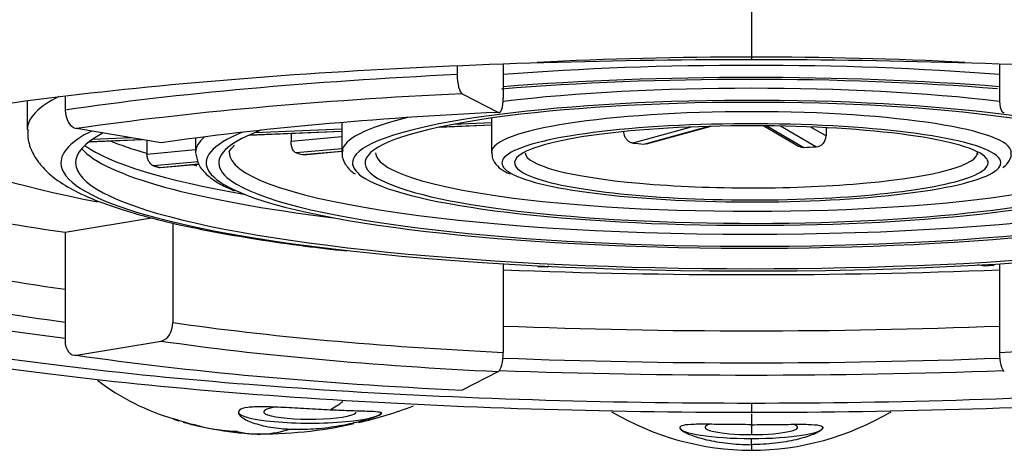
# Model space of a CAD drawing. Units: millimetres. Extents: x 6 to 291, y 5 to 413.
# Drawn here: x 238 to 241, y 279 to 281 of the extents above; entities that cross this region are included whole.
import ezdxf

# ---------------------------------------------------------------- set-up
doc = ezdxf.new("R2010")
doc.units = ezdxf.units.MM
doc.layers.add('MDS_Layer100_Posit', color=7, linetype='Continuous')

msp = doc.modelspace()

# ---------------------------------------------------------------- linework, layer by layer
at = {"layer": 'MDS_Layer100_Posit', "color": 7, "linetype": 'Continuous'}
for p, q in [((240.6215, 280.8625), (240.6215, 280.62)), ((239.748, 280.601), (239.748, 280.5752)), ((239.8851, 280.6072), (239.8851, 280.505)), ((241.3579, 280.6071), (241.3579, 280.505)), ((238.584, 280.5113), (238.584, 280.47)), ((239.7627, 280.5183), (239.8705, 280.4631)), ((238.4715, 280.4968), (238.4715, 280.4122)), ((239.8496, 280.4461), (239.8496, 280.3443)), ((238.8696, 280.3727), (238.6181, 280.4149)), ((239.4059, 280.4137), (239.1471, 280.4028)), ((239.4059, 280.4329), (239.4059, 280.3443)), ((239.6957, 280.4193), (239.8496, 280.4258)), ((239.6981, 280.4198), (239.8496, 280.4262)), ((239.8496, 280.4323), (239.7364, 280.4275)), ((240.4462, 280.42), (240.2695, 280.3721)), ((240.3019, 280.3691), (240.4958, 280.4217)), ((240.3103, 280.3699), (240.502, 280.4218)), ((240.6586, 280.4233), (240.7613, 280.3633)), ((240.6679, 280.4232), (240.7772, 280.3593)), ((240.8134, 280.3609), (240.7077, 280.4226)), ((240.7975, 280.4199), (240.8432, 280.3932)), ((240.8432, 280.4178), (240.8432, 280.3932)), ((238.6567, 280.3762), (238.8106, 280.3826)), ((238.6579, 280.3758), (238.8126, 280.3823)), ((238.7816, 280.3875), (238.6646, 280.3826)), ((238.9715, 280.3868), (238.9715, 280.3443)), ((239.1307, 280.3956), (239.4059, 280.4072)), ((239.1311, 280.3961), (239.4059, 280.4076)), ((239.2549, 280.4009), (239.2549, 280.3781)), ((239.2549, 280.3781), (239.4059, 280.3917)), ((238.8271, 280.3799), (238.8271, 280.3416)), ((238.8271, 280.3394), (238.9715, 280.3525)), ((239.4059, 280.3552), (239.2699, 280.3429)), ((238.8271, 280.3416), (238.8271, 280.3394)), ((239.2886, 280.3378), (239.4059, 280.3484)), ((239.2915, 280.3376), (239.4059, 280.3479)), ((241.2946, 280.3388), (241.2944, 280.3396)), ((238.9786, 280.3166), (238.8462, 280.3046)), ((238.865, 280.2996), (238.9805, 280.31)), ((238.8677, 280.2993), (238.9806, 280.3095)), ((238.584, 280.1074), (238.8409, 280.1505)), ((238.9037, 280.1345), (238.9037, 279.8401)), ((238.584, 280.1074), (238.584, 279.7864)), ((239.8851, 280.0141), (239.8851, 279.7514)), ((239.9884, 280.0051), (239.9884, 280.0084)), ((239.9884, 280.0051), (239.9931, 280.0082)), ((240.0156, 280.0041), (239.9884, 280.0051)), ((240.0198, 280.0069), (240.0156, 280.0041)), ((241.3139, 280.0075), (241.2938, 280.0105)), ((241.3417, 280.0085), (241.3139, 280.0075)), ((241.3353, 280.0128), (241.3417, 280.0085)), ((241.3417, 280.0085), (241.3417, 280.0132)), ((241.3579, 280.0141), (241.3579, 279.7514)), ((238.6181, 279.7428), (238.8696, 279.785)), ((239.8705, 279.6946), (239.7627, 279.6394)), ((240.6215, 279.6012), (240.6215, 279.5722)), ((240.6215, 279.5692), (240.6215, 279.537)), ((240.6215, 279.537), (240.6215, 279.5076)), ((240.6215, 279.4777), (240.6215, 279.4959)), ((240.6215, 279.4777), (240.6215, 279.4611))]:
    msp.add_line(p, q, dxfattribs=at)
for centre, radius, start, end in [((240.8111, 280.3929), 0.0321, 274.2251, 0.5698), ((240.7762, 280.3889), 0.0296, 239.7631, 272.0325), ((239.0907, 280.2004), 0.6715, 232.3529, 254.3204), ((238.8564, 280.3905), 0.9596, 302.4129, 305.1413), ((239.1637, 280.7904), 1.2809, 283.1282, 290.779), ((240.6239, 280.2785), 0.8175, 239.3111, 269.8313), ((240.6191, 280.2785), 0.8175, 270.1687, 300.6849), ((239.194, 280.4184), 0.9101, 251.7644, 266.9281), ((239.1637, 280.7904), 1.2809, 269.1083, 282.5243), ((239.1594, 279.8004), 0.2913, 257.2216, 288.3295)]:
    msp.add_arc(centre, radius, start, end, dxfattribs=at)
for centre, major_axis, ratio, start_param, end_param in [((240.6215, 280.3134), (2.0062, 0), 0.156434, 1.249265, 1.893108), ((240.6215, 280.3443), (1.65, 0), 0.156434, 1.108159, 2.033434), ((240.6215, 280.1282), (-2.9875, 0), 0.156434, -1.27409, -0.820305), ((239.7627, 280.5677), (-0.0024, 0.0499), 0.288772, 1.406665, 2.977461), ((240.6215, 280.3134), (1.5813, 0), 0.156434, 1.09017, 2.058746), ((240.6215, 280.3134), (1.6187, 0), 0.156434, 1.098507, 2.043085), ((240.6215, 280.3443), (1.2156, 0), 0.156434, 0.919751, 2.221842), ((240.6215, 280.4122), (2.15, 0), 0.156434, 2.844696, 3.140675), ((240.6215, 280.0789), (-2.9375, 0), 0.156434, -1.27409, -0.820305), ((240.6215, 280.3134), (-1.1844, 0), 0.156434, 3.321814, 6.144387), ((239.8705, 280.5125), (-0.0024, 0.0499), 0.288772, 2.977461, 4.548258), ((241.3725, 280.5125), (0.0024, 0.0499), 0.288772, 1.734928, 3.305724), ((238.6181, 280.4643), (0.0072, -0.0495), 0.673602, 4.499119, 6.069915), ((240.6215, 280.3134), (1.1469, 0), 0.156434, 0.138968, 3.018089), ((240.6215, 280.0789), (-2.5687, 0), 0.156434, -1.27409, -0.820305), ((240.6215, 280.3443), (1.2156, 0), 0.156434, 2.567171, 3.122792), ((240.6215, 280.3443), (-0.7719, 0), 0.156434, 3.142431, 6.279208), ((240.6215, 280.3134), (1.5813, 0), 0.156434, -3.54225, -3.324938), ((240.6215, 280.3134), (-0.7406, 0), 0.156434, 3.327208, 6.146732), ((240.6215, 280.3134), (0.7031, 0), 0.156434, 0.13011, 3.00025), ((240.6215, 280.3134), (2.0062, 0), 0.156434, 2.856171, 6.283185), ((240.6215, 280.3134), (-2.05, 0), 0.156434, 5.985166, 6.283185), ((240.6215, 280.3443), (1.65, 0), 0.156434, 2.962628, 3.141593), ((240.6215, 280.3134), (1.6187, 0), 0.156434, -3.505865, -3.271357), ((240.6215, 280.4492), (-2.5188, 0), 0.156434, 0.226893, 0.690654), ((240.6215, 280.3974), (2.0063, 0), 0.156434, 3.27582, 4.045537), ((240.6215, 280.4329), (2.027, 0), 0.156434, 3.35876, 3.874503), ((240.6215, 280.4947), (-2.0438, 0), 0.156434, 0.37239, 0.499132), ((240.6215, 280.3134), (1.5813, 0), 0.156434, 2.958247, 3.399206), ((240.6215, 280.4616), (-0.6719, 0), 0.156434, 1.019287, 1.075108), ((240.6215, 280.4616), (0.6719, 0), 0.156434, -1.336908, -1.281086), ((240.6215, 280.3443), (1.65, 0), 0.156434, 3.141593, 3.151791), ((240.6215, 280.3134), (1.6187, 0), 0.156434, 3.011828, 3.485819), ((240.6215, 280.3443), (1.55, 0), 0.156434, 3.139904, 6.280214), ((240.6215, 280.4616), (-1.55, 0), 0.156434, 0.511502, 0.535696), ((240.6215, 280.3443), (1.2156, 0), 0.156434, 3.122792, 3.141593), ((240.6215, 280.3134), (-1.1844, 0), 0.156434, 6.144387, 6.283185), ((240.6215, 280.3134), (1.1469, 0), 0.156434, 3.018089, 3.40075), ((240.6215, 280.3443), (1.1156, 0), 0.156434, 3.147753, 6.283185), ((240.6215, 280.3134), (-0.7406, 0), 0.156434, 6.146732, 6.283185), ((240.6215, 280.3134), (0.7031, 0), 0.156434, 3.00025, 3.470232), ((240.6215, 280.3443), (-0.6719, 0), 0.156434, 0.007553, 3.152628), ((240.6215, 280.3134), (0.7031, 0), 0.156434, 0, 0.13011), ((240.6215, 280.3134), (-0.7406, 0), 0.156434, 2.96585, 3.327208), ((240.6215, 280.3134), (-2.05, 0), 0.156434, 0, 0.951234), ((240.6215, 280.4947), (-2.0437, 0), 0.156434, 0.623937, 0.633966), ((240.6215, 280.3134), (-1.1844, 0), 0.156434, 0, 0.217665), ((240.6215, 280.3134), (-0.7406, 0), 0.156434, 0, 0.311371), ((240.6215, 280.3134), (-0.7406, 0), 0.156434, 0.311371, 2.96585), ((240.6215, 280.3134), (0.7031, 0), 0.156434, 5.944731, 6.283185), ((240.6215, 280.3134), (1.5813, 0), 0.156434, 3.399206, 6.080842), ((240.6215, 280.3134), (-1.1844, 0), 0.156434, 0.217665, 2.83564), ((240.6215, 280.3134), (1.1469, 0), 0.156434, 3.40075, 6.049609), ((240.6215, 280.3134), (0.7031, 0), 0.156434, 3.470232, 5.944731), ((240.6215, 280.3134), (1.6187, 0), 0.156434, 3.485819, 5.990402), ((240.6215, 280.4492), (-2.9875, 0), 0.156434, 0.606781, 0.820305), ((240.6215, 280.2023), (3.3125, 0), 0.156434, 3.215603, 4.049895), ((240.6215, 280.3134), (-2.05, 0), 0.156434, 0.951234, 2.322086), ((240.6215, 280.2892), (-3.0294, 0), 0.156434, 0.622187, 0.83313), ((240.6215, 280.2023), (-3.0802, 0), 0.156434, 0.47922, 0.848009), ((240.6215, 280.4492), (-2.9875, 0), 0.156434, 1.322235, 1.819861), ((238.8696, 279.8344), (-0.0072, -0.0495), 0.673602, 0.21327, 1.784066), ((240.6215, 280.1282), (-2.5187, 0), 0.156434, 0.820305, 1.27409), ((240.6215, 280.2892), (-3.0294, 0), 0.156434, 1.325249, 1.816343), ((240.6215, 280.1282), (2.5187, 0), 0.156434, -1.27409, -0.820305), ((238.6181, 279.7922), (0.0072, 0.0495), 0.673602, 1.784066, 3.354863), ((240.6215, 280.0789), (-2.5688, 0), 0.156434, 0.820305, 1.27409), ((240.6215, 280.0789), (-2.9375, 0), 0.156434, 0.820305, 1.27409), ((239.8705, 279.744), (0.0024, 0.0499), 0.288772, 3.305724, 4.87652), ((241.3725, 279.744), (0.0024, -0.0499), 0.288772, 4.548258, 6.119054), ((240.6215, 280.2023), (-3.0802, 0), 0.156434, 1.329096, 1.812497), ((240.6215, 280.2023), (3.3125, 0), 0.156434, 4.484689, 4.940089), ((239.3109, 279.5748), (-0.2125, 0), 0.156434, 0, 3.141593), ((239.3109, 279.5748), (0.1375, 0), 0.156434, 2.434843, 6.283185), ((240.6215, 279.5291), (0.1375, 0), 0.156434, 2.705463, 4.712283), ((240.6215, 279.5291), (-0.1375, 0), 0.156434, 1.570902, 3.577722), ((240.6215, 279.5291), (0.2125, 0), 0.156434, 3.141593, 4.712321), ((240.6215, 279.5291), (-0.2125, 0), 0.156434, 1.570865, 3.141593)]:
    msp.add_ellipse(centre, major_axis=major_axis, ratio=ratio, start_param=start_param, end_param=end_param, dxfattribs=at)
for points, knots in [([(240.6215, 282.4553), (240.5011, 282.4548), (240.2573, 282.454), (239.889, 282.447), (239.5151, 282.4357), (239.1371, 282.4196), (238.7567, 282.3987), (238.3757, 282.3729), (237.7594, 282.3232), (236.8494, 282.2246), (236.0608, 282.0973), (235.4473, 281.9654), (234.9429, 281.8326), (234.2443, 281.5659), (233.8687, 281.173), (234.2247, 280.8232), (234.6808, 280.6434), (234.7905, 280.6059)], [0, 0, 0, 0, 0.024374, 0.049343, 0.074946, 0.101214, 0.128167, 0.155819, 0.18417, 0.266218, 0.373158, 0.403085, 0.467734, 0.562741, 0.754625, 0.947366, 1, 1, 1, 1]), ([(246.4531, 280.6057), (246.5626, 280.6433), (246.8356, 280.7513), (247.1365, 280.9415), (247.301, 281.2499), (246.9986, 281.566), (246.3001, 281.8326), (245.7957, 281.9654), (245.1822, 282.0973), (244.3936, 282.2247), (243.3968, 282.3326), (242.5915, 282.3938), (241.9254, 282.4292), (241.2688, 282.4512), (240.8341, 282.4539), (240.6215, 282.4553)], [0, 0, 0, 0, 0.052896, 0.148051, 0.246115, 0.437827, 0.532749, 0.597378, 0.62724, 0.734084, 0.816064, 0.865157, 0.912117, 0.957012, 1, 1, 1, 1]), ([(240.6215, 282.2526), (240.1739, 282.2526), (239.7361, 282.2452), (238.8784, 282.2129), (238.4567, 282.1876), (237.6718, 282.1207), (237.3003, 282.0785), (236.6162, 281.9802), (236.3077, 281.9248), (235.7519, 281.8055), (235.5055, 281.7414), (235.0878, 281.61), (234.9138, 281.5421), (234.4925, 281.3313), (234.3564, 281.1878), (234.3617, 280.8999), (234.5019, 280.7612), (234.8796, 280.5853), (234.9867, 280.5434), (235.1081, 280.5032)], [0, 0, 0, 0, 0.093851, 0.093851, 0.187703, 0.187703, 0.281554, 0.281554, 0.375406, 0.375406, 0.469257, 0.469257, 0.563108, 0.563108, 0.750811, 0.750811, 0.938514, 0.938514, 1, 1, 1, 1]), ([(246.1347, 280.5035), (246.2582, 280.5442), (246.3669, 280.5867), (246.7443, 280.7635), (246.8834, 280.9031), (246.8846, 281.1911), (246.7475, 281.3337), (246.1824, 281.6147), (245.7698, 281.7457), (244.9321, 281.9255), (244.6201, 281.9812), (243.9447, 282.0782), (243.5792, 282.12), (242.7843, 282.1879), (242.3707, 282.2126), (241.5163, 282.245), (241.0701, 282.2526), (240.6215, 282.2526)], [0, 0, 0, 0, 0.062178, 0.062178, 0.249742, 0.249742, 0.437307, 0.437307, 0.624871, 0.624871, 0.718653, 0.718653, 0.812436, 0.812436, 0.906218, 0.906218, 1, 1, 1, 1]), ([(237.3881, 280.2317), (237.426, 280.2538), (237.4731, 280.2756), (237.6133, 280.3285), (237.716, 280.3586), (237.9586, 280.4155), (238.0998, 280.4424), (238.5626, 280.5148), (238.9356, 280.5538), (239.7403, 280.6061), (240.1795, 280.62), (240.6215, 280.62)], [0, 0, 0, 0, 0.100499, 0.100499, 0.250416, 0.250416, 0.400333, 0.400333, 0.700166, 0.700166, 1, 1, 1, 1]), ([(240.6215, 280.62), (241.0635, 280.62), (241.4971, 280.6064), (242.1048, 280.567), (242.297, 280.551), (242.6607, 280.513), (242.8329, 280.4909), (243.296, 280.4185), (243.5454, 280.3602), (243.7697, 280.2757), (243.8178, 280.2534), (243.8563, 280.2307)], [0, 0, 0, 0, 0.299151, 0.299151, 0.448727, 0.448727, 0.598303, 0.598303, 0.897454, 0.897454, 1, 1, 1, 1]), ([(238.4738, 280.4131), (238.4734, 280.4017), (238.4726, 280.3762), (238.4904, 280.3344), (238.5189, 280.2961), (238.5593, 280.2613), (238.6156, 280.2275), (238.6922, 280.1944), (238.7879, 280.1632), (238.8968, 280.1351), (239.018, 280.1098), (239.1502, 280.087), (239.2869, 280.0672), (239.3739, 280.0572), (239.4195, 280.0521)], [0, 0, 0, 0, 0.036006, 0.095718, 0.157405, 0.22894, 0.318695, 0.4256, 0.530364, 0.631091, 0.729642, 0.826996, 0.923642, 1, 1, 1, 1]), ([(240.2695, 280.3721), (240.2665, 280.3724), (240.2635, 280.3732), (240.2607, 280.3747), (240.2579, 280.3761), (240.2552, 280.3781), (240.253, 280.3805), (240.2507, 280.3829), (240.2487, 280.3857), (240.2471, 280.3888), (240.2456, 280.3919), (240.2445, 280.3953), (240.2438, 280.3988), (240.2434, 280.401), (240.2432, 280.4033), (240.2432, 280.4056)], [0, 0, 0, 0, 0.215004, 0.215004, 0.215004, 0.429992, 0.429992, 0.429992, 0.645195, 0.645195, 0.645195, 0.860314, 0.860314, 0.860314, 1, 1, 1, 1]), ([(239.2699, 280.3429), (239.2682, 280.3434), (239.2664, 280.3445), (239.2648, 280.3461), (239.2632, 280.3476), (239.2617, 280.3498), (239.2604, 280.3523), (239.2591, 280.3549), (239.258, 280.3579), (239.2571, 280.361), (239.2562, 280.3642), (239.2556, 280.3677), (239.2552, 280.3712), (239.255, 280.3735), (239.2549, 280.3758), (239.2549, 280.3781)], [0, 0, 0, 0, 0.214953, 0.214953, 0.214953, 0.429902, 0.429902, 0.429902, 0.644892, 0.644892, 0.644892, 0.859866, 0.859866, 0.859866, 1, 1, 1, 1]), ([(239.4082, 280.3511), (239.4071, 280.3465), (239.4039, 280.3327), (239.4164, 280.307), (239.4308, 280.2898), (239.4425, 280.2826), (239.4448, 280.2813)], [0, 0, 0, 0, 0.148718, 0.530231, 0.921134, 1, 1, 1, 1]), ([(238.8462, 280.3046), (238.8445, 280.3051), (238.8427, 280.3061), (238.8409, 280.3077), (238.839, 280.3092), (238.8372, 280.3112), (238.8355, 280.3136), (238.8337, 280.316), (238.8321, 280.3189), (238.8308, 280.322), (238.8295, 280.3251), (238.8284, 280.3286), (238.8278, 280.3321), (238.8274, 280.3345), (238.8271, 280.337), (238.8271, 280.3394)], [0, 0, 0, 0, 0.209812, 0.209812, 0.209812, 0.419352, 0.419352, 0.419352, 0.633001, 0.633001, 0.633001, 0.850411, 0.850411, 0.850411, 1, 1, 1, 1]), ([(238.9722, 280.3398), (238.9744, 280.3277), (238.9785, 280.3066), (239.0035, 280.2777), (239.0375, 280.2526), (239.0689, 280.2383), (239.0864, 280.2305)], [0, 0, 0, 0, 0.223708, 0.465097, 0.75045, 1, 1, 1, 1]), ([(239.8513, 280.3457), (239.8513, 280.3382), (239.8514, 280.3226), (239.8685, 280.3021), (239.8849, 280.2891), (239.8992, 280.2831), (239.9037, 280.2813)], [0, 0, 0, 0, 0.209509, 0.516531, 0.869307, 1, 1, 1, 1]), ([(241.3681, 280.2993), (241.3741, 280.3039), (241.3841, 280.3124), (241.395, 280.3319), (241.3925, 280.3422), (241.392, 280.3442)], [0, 0, 0, 0, 0.401621, 0.901437, 1, 1, 1, 1]), ([(237.309, 280.1193), (237.309, 280.0509), (237.3953, 279.9836), (237.7273, 279.8583), (237.9737, 279.8007), (238.5837, 279.7053), (238.9531, 279.6666), (239.7495, 279.6149), (240.1841, 279.6012), (240.6215, 279.6012)], [0, 0, 0, 0, 0.25, 0.25, 0.5, 0.5, 0.75, 0.75, 1, 1, 1, 1]), ([(240.6215, 279.6012), (241.0588, 279.6012), (241.4889, 279.6147), (242.2901, 279.6666), (242.6581, 279.7051), (243.2685, 279.8006), (243.5154, 279.8583), (243.8461, 279.9829), (243.934, 280.0509), (243.934, 280.1193)], [0, 0, 0, 0, 0.25, 0.25, 0.5, 0.5, 0.75, 0.75, 1, 1, 1, 1]), ([(243.9607, 280.061), (243.9362, 280.0042), (243.8527, 279.9486), (243.6297, 279.8644), (243.527, 279.8343), (243.2844, 279.7775), (243.1432, 279.7505), (242.6804, 279.6781), (242.3074, 279.6391), (241.5026, 279.5868), (241.0635, 279.5729), (240.6215, 279.5729)], [0, 0, 0, 0, 0.216423, 0.216423, 0.347019, 0.347019, 0.477615, 0.477615, 0.738808, 0.738808, 1, 1, 1, 1]), ([(240.6215, 279.5729), (240.1795, 279.5729), (239.7459, 279.5865), (239.1382, 279.6259), (238.946, 279.6419), (238.5823, 279.6799), (238.4101, 279.702), (237.947, 279.7744), (237.6976, 279.8327), (237.3978, 279.9457), (237.3145, 279.9993), (237.2858, 280.0539)], [0, 0, 0, 0, 0.2635514, 0.2635514, 0.3953271, 0.3953271, 0.5271027, 0.5271027, 0.7906541, 0.7906541, 1, 1, 1, 1]), ([(239.3708, 279.5805), (239.3482, 279.5815), (239.3243, 279.5828), (239.3008, 279.5841), (239.2774, 279.5854), (239.254, 279.5868), (239.2323, 279.5879), (239.2103, 279.589), (239.1896, 279.5899), (239.1717, 279.59), (239.1537, 279.5902), (239.138, 279.5896), (239.1261, 279.588), (239.1144, 279.5864), (239.106, 279.5837), (239.1018, 279.5801), (239.0976, 279.5765), (239.0973, 279.5719), (239.1008, 279.5669), (239.1043, 279.5618), (239.1118, 279.5562), (239.1226, 279.5508), (239.1336, 279.5453), (239.1484, 279.54), (239.1657, 279.5356), (239.1831, 279.5312), (239.2037, 279.5277), (239.2256, 279.5256), (239.2339, 279.5249), (239.2423, 279.5243), (239.251, 279.5239)], [0, 0, 0, 0, 0.105798, 0.105798, 0.105798, 0.211513, 0.211513, 0.211513, 0.31851, 0.31851, 0.31851, 0.426996, 0.426996, 0.426996, 0.53439, 0.53439, 0.53439, 0.639554, 0.639554, 0.639554, 0.74476, 0.74476, 0.74476, 0.852067, 0.852067, 0.852067, 0.959982, 0.959982, 0.959982, 1, 1, 1, 1]), ([(239.251, 279.5239), (239.2736, 279.5228), (239.2976, 279.5232), (239.3211, 279.5247), (239.3445, 279.5263), (239.3681, 279.5291), (239.3898, 279.5327), (239.4118, 279.5362), (239.4326, 279.5405), (239.4505, 279.5449), (239.4685, 279.5492), (239.4841, 279.5537), (239.4959, 279.5575), (239.5074, 279.5613), (239.5157, 279.5646), (239.5199, 279.5671), (239.5241, 279.5697), (239.5245, 279.5715), (239.521, 279.5729), (239.5176, 279.5742), (239.5101, 279.575), (239.4992, 279.5756), (239.4882, 279.5763), (239.4733, 279.5767), (239.4558, 279.5772), (239.4383, 279.5778), (239.4177, 279.5785), (239.3958, 279.5794), (239.3876, 279.5797), (239.3793, 279.5801), (239.3708, 279.5805)], [0, 0, 0, 0, 0.106024, 0.106024, 0.106024, 0.211965, 0.211965, 0.211965, 0.319174, 0.319174, 0.319174, 0.427152, 0.427152, 0.427152, 0.533263, 0.533263, 0.533263, 0.638055, 0.638055, 0.638055, 0.744313, 0.744313, 0.744313, 0.852601, 0.852601, 0.852601, 0.960548, 0.960548, 0.960548, 1, 1, 1, 1]), ([(238.9214, 279.5475), (238.9207, 279.5477), (238.92, 279.5479), (238.9151, 279.5495), (238.911, 279.5508), (238.9069, 279.5521)], [0, 0, 0, 0, 0.140291, 0.140291, 1, 1, 1, 1]), ([(239.0949, 279.5163), (239.0652, 279.5177), (239.0346, 279.5214), (238.9803, 279.5316), (238.9565, 279.5373), (238.9343, 279.5437)], [0, 0, 0, 0, 0.551124, 0.551124, 1, 1, 1, 1]), ([(240.6215, 279.537), (240.598, 279.537), (240.5742, 279.5372), (240.552, 279.5375), (240.5298, 279.5377), (240.5087, 279.538), (240.4903, 279.5382), (240.4717, 279.5383), (240.4554, 279.5382), (240.4427, 279.5375), (240.4297, 279.5369), (240.4201, 279.5356), (240.4146, 279.5335), (240.4092, 279.5314), (240.4077, 279.5284), (240.4102, 279.5247), (240.4127, 279.5211), (240.4192, 279.5166), (240.4291, 279.5119), (240.4391, 279.5072), (240.4527, 279.5022), (240.4689, 279.4975), (240.4855, 279.4928), (240.5051, 279.4884), (240.5264, 279.485), (240.5477, 279.4817), (240.5713, 279.4793), (240.595, 279.4783), (240.6038, 279.4779), (240.6126, 279.4777), (240.6215, 279.4777)], [0, 0, 0, 0, 0.105893, 0.105893, 0.105893, 0.211728, 0.211728, 0.211728, 0.318791, 0.318791, 0.318791, 0.427207, 0.427207, 0.427207, 0.534549, 0.534549, 0.534549, 0.639907, 0.639907, 0.639907, 0.745403, 0.745403, 0.745403, 0.852761, 0.852761, 0.852761, 0.960598, 0.960598, 0.960598, 1, 1, 1, 1]), ([(240.6215, 279.537), (240.645, 279.537), (240.6688, 279.5372), (240.691, 279.5375), (240.7132, 279.5377), (240.7343, 279.538), (240.7526, 279.5382), (240.7712, 279.5383), (240.7876, 279.5382), (240.8003, 279.5375), (240.8133, 279.5369), (240.8229, 279.5356), (240.8284, 279.5335), (240.8338, 279.5314), (240.8353, 279.5284), (240.8328, 279.5247), (240.8303, 279.5211), (240.8238, 279.5166), (240.8139, 279.5119), (240.8039, 279.5072), (240.7903, 279.5022), (240.7741, 279.4975), (240.7575, 279.4928), (240.7379, 279.4884), (240.7166, 279.485), (240.6953, 279.4817), (240.6717, 279.4793), (240.648, 279.4783), (240.6392, 279.4779), (240.6304, 279.4777), (240.6215, 279.4777)], [0, 0, 0, 0, 0.105893, 0.105893, 0.105893, 0.211728, 0.211728, 0.211728, 0.318791, 0.318791, 0.318791, 0.427207, 0.427207, 0.427207, 0.534549, 0.534549, 0.534549, 0.639907, 0.639907, 0.639907, 0.745403, 0.745403, 0.745403, 0.852761, 0.852761, 0.852761, 0.960598, 0.960598, 0.960598, 1, 1, 1, 1])]:
    msp.add_open_spline(points, degree=3, knots=knots, dxfattribs=at)
for points, degree in [([(239.0719, 280.3447), (239.0696, 280.3465), (239.0746, 280.3534), (239.0869, 280.3654)], 3), ([(238.8462, 280.3046), (238.8554, 280.3021), (238.865, 280.2996)], 2)]:
    msp.add_open_spline(points, degree=degree, dxfattribs=at)

doc.saveas('drawing.dxf')
